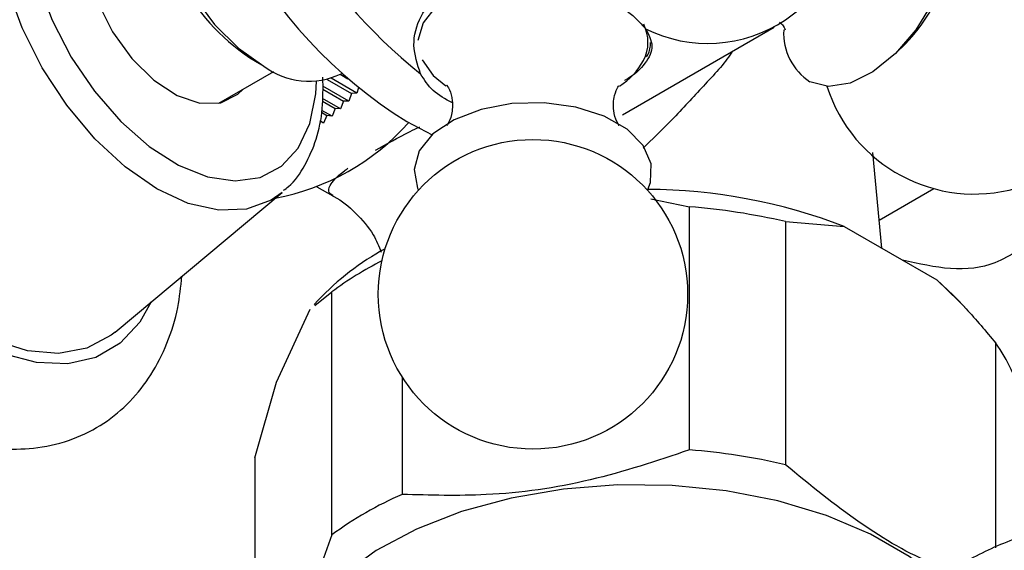
# Model space of a CAD drawing. Units: millimetres. Extents: x 5 to 995, y 5 to 995.
# Drawn here: x 197 to 217, y 269 to 280 of the extents above; entities that cross this region are included whole.
import ezdxf

# ---------------------------------------------------------------- set-up
doc = ezdxf.new("R2010")
doc.units = ezdxf.units.MM

msp = doc.modelspace()

# ---------------------------------------------------------------- linework, layer by layer
at = {"color": 7, "linetype": 'Continuous', "lineweight": 25}
for p, q in [((212.819, 280.222), (213.799, 280.961)), ((209.399, 278.228), (212.581, 280.065)), ((215.138, 279.517), (215.342, 279.718)), ((201.682, 279.349), (201.859, 279.247)), ((200.913, 278.467), (202.07, 279.136)), ((203.484, 279.085), (203.502, 279.096)), ((203.192, 278.969), (203.703, 278.674)), ((203.818, 278.68), (203.276, 278.993)), ((203.466, 279.076), (203.629, 278.981)), ((203.098, 278.763), (203.533, 278.512)), ((203.646, 278.511), (203.099, 278.826)), ((203.703, 278.674), (203.646, 278.511)), ((203.818, 278.68), (203.703, 278.674)), ((203.853, 278.79), (203.818, 278.68)), ((203.092, 278.513), (203.361, 278.358)), ((203.471, 278.349), (203.093, 278.567)), ((203.533, 278.512), (203.471, 278.349)), ((203.646, 278.511), (203.533, 278.512)), ((203.072, 278.278), (203.187, 278.211)), ((203.294, 278.196), (203.081, 278.319)), ((203.361, 278.358), (203.294, 278.196)), ((203.471, 278.349), (203.361, 278.358)), ((203.115, 278.05), (203.035, 278.096)), ((203.187, 278.211), (203.115, 278.05)), ((203.294, 278.196), (203.187, 278.211)), ((204.864, 278.083), (205.398, 277.808)), ((214.843, 275.428), (214.659, 277.438)), ((202.976, 276.716), (203.311, 276.522)), ((198.738, 273.665), (202.245, 276.596)), ((209.989, 276.464), (210.803, 276.296)), ((210.803, 271.192), (210.803, 276.296)), ((212.819, 275.984), (212.819, 270.88)), ((212.819, 275.984), (214.056, 275.882)), ((214.056, 275.882), (216.001, 274.759)), ((203.001, 274.334), (202.915, 274.241)), ((202.933, 274.223), (203.29, 274.51)), ((203.29, 269.406), (203.29, 274.51)), ((216.638, 274.131), (216.45, 274.334)), ((202.125, 272.613), (202.837, 274.146)), ((217.238, 269.139), (217.238, 273.432)), ((204.766, 272.726), (204.766, 270.258)), ((201.672, 271.025), (202.125, 272.613)), ((201.672, 271.025), (201.672, 266.015))]:
    msp.add_line(p, q, dxfattribs=at)
at = {"color": 8, "linetype": 'Continuous', "lineweight": 25}
msp.add_line((214.789, 276.013), (215.938, 276.676), dxfattribs=at)
at = {"color": 7, "linetype": 'Continuous', "lineweight": 25, "flags": 128}
for points in [[(200.234, 284.715), (200.187, 284.686), (199.869, 284.376), (199.657, 283.932), (199.565, 283.379), (199.596, 282.746), (199.749, 282.067), (200.016, 281.38), (200.382, 280.72), (200.827, 280.124), (201.329, 279.624), (201.859, 279.246)], [(198.738, 273.665), (198.654, 273.598), (198.141, 273.328), (197.548, 273.218), (196.895, 273.273), (196.203, 273.49), (195.494, 273.863), (194.791, 274.379), (194.115, 275.022), (193.49, 275.771), (192.935, 276.603), (192.468, 277.49), (192.104, 278.404), (191.855, 279.315), (191.728, 280.195), (191.728, 281.015), (191.855, 281.748), (192.104, 282.372), (192.468, 282.865), (192.935, 283.213), (193.167, 283.316)], [(216.117, 282.955), (216.178, 282.842), (216.305, 282.379), (216.301, 281.821), (216.167, 281.21), (215.914, 280.591), (215.56, 280.01), (215.131, 279.51), (214.659, 279.128), (214.179, 278.893), (213.726, 278.822), (213.335, 278.921)], [(198.111, 281.818), (198.178, 281.218), (198.374, 280.585), (198.684, 279.966), (199.085, 279.408), (199.547, 278.951), (200.037, 278.629), (200.518, 278.467), (200.954, 278.476), (201.313, 278.656), (201.416, 278.757)], [(205.186, 279.377), (205.419, 279.054), (205.684, 278.837)], [(209.927, 276.659), (209.983, 276.807), (210.001, 277.2), (209.834, 277.581), (209.496, 277.922), (209.011, 278.198), (208.415, 278.388), (207.752, 278.478), (207.072, 278.462), (206.425, 278.34), (205.858, 278.122), (205.415, 277.824), (205.127, 277.467), (205.017, 277.079), (205.017, 277.079)], [(205.017, 277.079), (205.091, 276.689), (205.112, 276.645)], [(216.001, 274.759), (216.348, 274.44), (216.45, 274.334)], [(216.05, 268.462), (215.419, 268.953), (214.607, 269.422), (213.681, 269.813), (212.662, 270.119), (211.574, 270.331), (210.443, 270.445), (209.295, 270.457), (208.157, 270.369), (207.056, 270.181), (206.017, 269.898), (205.065, 269.527), (204.223, 269.077), (203.509, 268.558), (202.942, 267.981), (202.533, 267.362), (202.293, 266.714), (202.25, 266.488)]]:
    msp.add_lwpolyline(points, dxfattribs=at)
at = {"color": 8, "linetype": 'Continuous', "lineweight": 25, "flags": 128}
for points in [[(199.495, 274.298), (199.254, 273.872), (198.84, 273.429), (198.331, 273.134), (197.74, 272.998), (197.086, 273.023), (196.39, 273.209), (195.672, 273.552), (194.953, 274.039), (194.257, 274.656), (193.603, 275.386), (193.013, 276.204), (192.503, 277.087), (192.089, 278.008), (191.785, 278.939), (191.598, 279.851), (191.535, 280.716), (191.598, 281.51), (191.785, 282.206), (192.089, 282.785), (192.503, 283.228), (193.013, 283.523), (193.603, 283.659), (194.093, 283.655)], [(202.245, 276.596), (202.016, 276.436), (201.5, 276.245), (200.912, 276.221), (200.274, 276.366), (199.61, 276.674), (198.947, 277.132), (198.309, 277.724), (197.72, 278.427), (197.205, 279.213), (196.782, 280.053), (196.468, 280.913), (196.274, 281.762), (196.209, 282.566)], [(196.863, 282.539), (196.925, 281.794), (197.11, 281.007), (197.41, 280.21), (197.812, 279.437), (198.3, 278.719), (198.854, 278.085), (199.452, 277.561), (200.069, 277.169), (200.679, 276.924), (201.258, 276.838), (201.782, 276.912), (202.23, 277.145), (202.583, 277.527), (202.826, 278.042), (202.95, 278.668), (202.965, 278.935)], [(207.288, 281.135), (207.087, 281.12), (206.461, 281.002), (205.914, 280.791), (205.485, 280.503), (205.207, 280.159), (205.1, 279.784)]]:
    msp.add_lwpolyline(points, dxfattribs=at)
at = {"color": 7, "linetype": 'Continuous', "lineweight": 25}
msp.add_circle((207.516, 274.458), 3.25, dxfattribs=at)
for centre, radius, start, end in [((210.27, 286.719), 10.188, 178.3624, 237.9567), ((212.098, 287.811), 11.15, 188.5188, 231.4812), ((204.086, 283.186), 4.528, 182.0632, 237.9368), ((216.788, 279.813), 3.25, 197.7114, 102.294), ((213.165, 281.905), 3.086, 314.8706, 345.1348), ((211.188, 282.64), 2.917, 243.2989, 303.9963), ((213.993, 279.936), 1.21, 176.6759, 237.0626), ((208.543, 280.079), 1.48, 302.3457, 331.2161), ((202.805, 280.52), 1.587, 233.3838, 295.3058), ((201.178, 281.374), 4.985, 280.6586, 318.3429), ((209.866, 264.978), 11.682, 68.9761, 89.7008), ((209.814, 263.232), 13.1, 76.741, 85.673), ((207.21, 270.305), 5.827, 118.7278, 136.261), ((207.625, 268.668), 7.274, 116.8251, 126.5815), ((214.583, 271.492), 3.289, 13.6486, 36.1483), ((209.814, 258.129), 13.1, 76.741, 85.673), ((207.826, 263.253), 7.645, 113.5974, 126.3972)]:
    msp.add_arc(centre, radius, start, end, dxfattribs=at)
at = {"color": 8, "linetype": 'Continuous', "lineweight": 25}
msp.add_arc((209.089, 279.747), 0.843, 333.1892, 26.6748, dxfattribs=at)
at = {"color": 7, "linetype": 'Continuous', "lineweight": 25}
for points, knots in [([(194.886, 283.945), (194.848, 283.966), (194.533, 284.135), (193.956, 284.302), (193.178, 284.433), (192.429, 284.408), (191.71, 284.233), (191.051, 283.899), (190.496, 283.437), (190.05, 282.868), (189.712, 282.202), (189.484, 281.444), (189.371, 280.601), (189.379, 279.687), (189.509, 278.725), (189.756, 277.742), (190.112, 276.762), (190.567, 275.807), (191.112, 274.894), (191.735, 274.042), (192.425, 273.27), (193.171, 272.593), (193.963, 272.028), (194.789, 271.593), (195.604, 271.316), (196.384, 271.195), (197.132, 271.218), (197.85, 271.394), (198.509, 271.729), (199.063, 272.191), (199.51, 272.76), (199.845, 273.428), (200.064, 274.122), (200.117, 274.617), (200.14, 274.837)], [0, 0, 0, 0, 0.0048931, 0.0399549, 0.0709658, 0.1007849, 0.1328489, 0.1636104, 0.1936177, 0.2234915, 0.2539503, 0.2855336, 0.3183644, 0.3521192, 0.3862864, 0.4204257, 0.4544403, 0.4883528, 0.5222337, 0.5561663, 0.5902204, 0.6244935, 0.6590713, 0.6939834, 0.7290447, 0.76005, 0.7898641, 0.8219216, 0.8526785, 0.8826843, 0.912559, 0.9430216, 0.9746101, 1, 1, 1, 1]), ([(205.154, 279.087), (205.088, 279.286), (204.955, 279.684), (205.121, 280.31), (205.541, 280.811), (206.171, 281.109), (206.92, 281.196), (207.669, 281.117), (208.134, 280.983), (208.336, 280.924)], [0, 0, 0, 0, 0.152811, 0.305552, 0.458106, 0.601643, 0.741339, 0.887817, 1, 1, 1, 1]), ([(208.336, 280.924), (208.586, 280.839), (209.085, 280.668), (209.609, 280.345), (209.797, 280.127), (209.877, 280.035)], [0, 0, 0, 0, 0.365023, 0.730378, 1, 1, 1, 1]), ([(212.697, 280.173), (212.725, 280.146), (212.802, 280.073), (212.821, 279.993), (212.816, 280.018), (212.815, 280.021)], [0, 0, 0, 0, 0.340787, 0.929169, 1, 1, 1, 1]), ([(209.877, 280.035), (209.945, 279.913), (210.08, 279.669), (209.895, 279.313), (209.658, 279.062), (209.442, 278.947), (209.442, 278.947)], [0, 0, 0, 0, 0.333471, 0.666789, 0.999698, 1, 1, 1, 1]), ([(209.9, 279.442), (209.91, 279.457), (209.972, 279.547), (209.981, 279.653), (209.988, 279.743)], [0, 0, 0, 0, 0.156268, 1, 1, 1, 1]), ([(205.822, 278.477), (205.676, 278.556), (205.382, 278.716), (205.231, 278.963), (205.154, 279.087)], [0, 0, 0, 0, 0.4948197, 1, 1, 1, 1]), ([(202.277, 276.642), (202.311, 276.667), (202.495, 276.799), (202.736, 277.16), (202.979, 277.708), (203.111, 278.332), (203.105, 278.792), (203.103, 279.014)], [0, 0, 0, 0, 0.053768, 0.287421, 0.525505, 0.772026, 1, 1, 1, 1]), ([(205.712, 278.84), (205.71, 278.842), (205.691, 278.859), (205.771, 278.76), (205.824, 278.57), (205.825, 278.429), (205.825, 278.382)], [0, 0, 0, 0, 0.061355, 0.407588, 0.800993, 1, 1, 1, 1]), ([(209.32, 278.005), (209.323, 278.003), (209.343, 277.985), (209.263, 278.079), (209.197, 278.319), (209.21, 278.624), (209.306, 278.823), (209.318, 278.835), (209.323, 278.841)], [0, 0, 0, 0, 0.02629, 0.209339, 0.416889, 0.66145, 0.859407, 1, 1, 1, 1]), ([(205.825, 278.382), (205.82, 278.33), (205.807, 278.191), (205.728, 278.026), (205.714, 278.01), (205.707, 278.004)], [0, 0, 0, 0, 0.257381, 0.684918, 1, 1, 1, 1]), ([(203.311, 276.52), (203.317, 276.517), (203.497, 276.436), (203.798, 276.166), (204.151, 275.773), (204.278, 275.465), (204.329, 275.341)], [0, 0, 0, 0, 0.013058, 0.375289, 0.747116, 1, 1, 1, 1]), ([(217.697, 275.371), (217.543, 275.278), (217.134, 275.031), (216.311, 274.942), (215.621, 275.098), (215.28, 275.175)], [0, 0, 0, 0, 0.233004, 0.621463, 1, 1, 1, 1]), ([(216.001, 274.759), (216.208, 274.564), (216.638, 274.158), (217.034, 273.68), (217.238, 273.432)], [0, 0, 0, 0, 0.4825693, 1, 1, 1, 1]), ([(210.803, 271.192), (210.112, 270.961), (208.707, 270.492), (206.651, 270.202), (205.352, 270.241), (204.766, 270.258)], [0, 0, 0, 0, 0.346797, 0.705058, 1, 1, 1, 1]), ([(216.319, 268.662), (216.189, 268.707), (215.556, 268.925), (214.362, 269.621), (213.34, 270.456), (212.819, 270.88)], [0, 0, 0, 0, 0.112717, 0.548505, 1, 1, 1, 1]), ([(220.496, 254.335), (220.513, 254.334), (220.875, 254.315), (221.584, 254.408), (222.634, 254.631), (223.667, 255.028), (224.643, 255.577), (225.507, 256.243), (226.249, 257.003), (226.865, 257.837), (227.335, 258.691), (227.699, 259.602), (227.942, 260.536), (228.064, 261.524), (228.063, 262.489), (227.941, 263.453), (227.696, 264.413), (227.317, 265.366), (226.789, 266.31), (226.127, 267.178), (225.361, 267.934), (224.534, 268.559), (223.636, 269.065), (222.68, 269.448), (221.68, 269.7), (220.653, 269.817), (219.617, 269.794), (218.59, 269.631), (217.564, 269.321), (216.572, 268.859), (215.647, 268.252), (214.844, 267.537), (214.181, 266.779), (213.846, 266.228), (213.692, 265.974)], [0, 0, 0, 0, 0.001646, 0.033853, 0.066135, 0.101823, 0.136575, 0.170352, 0.203262, 0.2354, 0.266853, 0.293991, 0.32678, 0.356701, 0.386611, 0.416642, 0.447198, 0.478817, 0.512158, 0.547877, 0.58026, 0.612362, 0.644308, 0.67623, 0.70821, 0.740282, 0.772448, 0.804697, 0.837011, 0.872211, 0.906484, 0.939835, 0.972366, 1, 1, 1, 1]), ([(203.29, 269.406), (203.105, 268.884), (202.728, 267.822), (202.216, 266.735), (201.905, 266.276), (201.786, 266.099)], [0, 0, 0, 0, 0.373172, 0.75868, 1, 1, 1, 1])]:
    msp.add_open_spline(points, degree=3, knots=knots, dxfattribs=at)
at = {"color": 8, "linetype": 'Continuous', "lineweight": 25}
for points, knots in [([(211.703, 279.558), (211.687, 279.532), (211.523, 279.275), (211.064, 278.802), (210.469, 278.145), (210.021, 277.709), (209.833, 277.526)], [0, 0, 0, 0, 0.040885, 0.402312, 0.749357, 1, 1, 1, 1]), ([(204.209, 277.483), (204.441, 277.613), (204.73, 277.776), (205.07, 277.943), (205.137, 277.976)], [0, 0, 0, 0, 0.80082, 1, 1, 1, 1]), ([(203.316, 276.532), (203.284, 276.551), (203.205, 276.596), (203.238, 276.749), (203.385, 276.93), (203.602, 277.086), (203.627, 277.104)], [0, 0, 0, 0, 0.218124, 0.534487, 0.947035, 1, 1, 1, 1])]:
    msp.add_open_spline(points, degree=3, knots=knots, dxfattribs=at)

doc.saveas('drawing.dxf')
